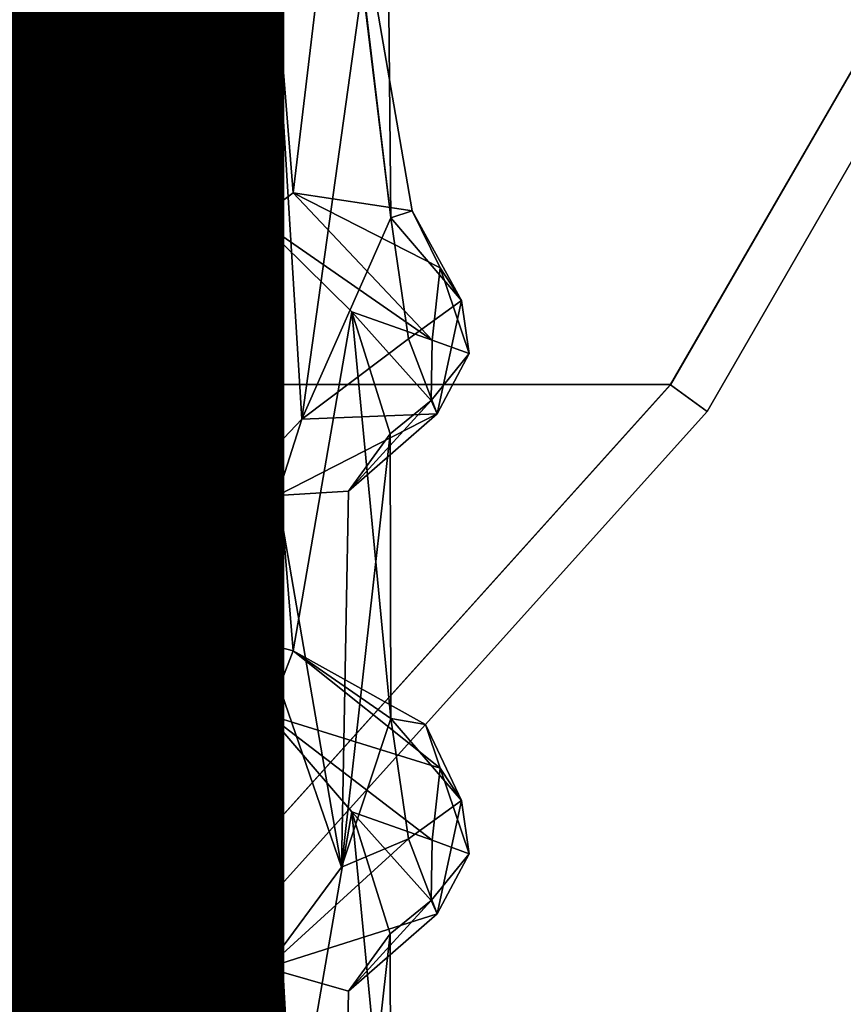
# Model space of a CAD drawing. Units: inches. Extents: x -8.9 to 14.7, y -14 to 8.8.
# Drawn here: x 6.6 to 7.3, y -5.7 to -4.9 of the extents above; entities that cross this region are included whole.
import ezdxf

# ---------------------------------------------------------------- set-up
doc = ezdxf.new("R2010")
doc.units = ezdxf.units.IN
doc.header["$MEASUREMENT"] = 0
for name, color, linetype in [('TABLE-FINISH', 7, 'Continuous'), ('TABLE-SUPPORT', 6, 'Continuous'), ('TABLE-TOP', 6, 'Continuous')]:
    doc.layers.add(name, color=color, linetype=linetype)
doc.styles.get("Standard").update_dxf_attribs({"font": 'arial.ttf'})

msp = doc.modelspace()

# ---------------------------------------------------------------- linework, layer by layer
at = {"layer": 'TABLE-SUPPORT'}
for points in [[(6.6506, -5.37611, 15.07632), (6.6506, -5.37611, 15.07632), (6.49402, 6.25188, 15.06977), (6.42259, -5.31239, 15.0378)], [(6.6506, -5.37608, 7.79285), (6.6506, -5.37608, 7.79285), (6.49402, 6.25188, 7.78631), (6.42259, -5.31239, 7.75434)], [(6.69803, 0.72196, 15.0596), (6.69803, 0.72196, 15.0596), (6.49402, 6.25188, 15.06977), (6.6506, -5.37611, 15.07632)], [(6.69802, 0.72198, 7.77614), (6.69802, 0.72198, 7.77614), (6.49402, 6.25188, 7.78631), (6.6506, -5.37608, 7.79285)], [(6.6648, 6.25074, 14.4559), (6.6648, 6.25074, 14.4559), (6.53921, -5.47528, 14.44914), (6.51393, 0.60702, 14.45573)], [(6.66479, 6.25074, 7.17244), (6.66479, 6.25074, 7.17244), (6.5392, -5.47533, 7.16568), (6.51393, 0.60702, 7.17226)], [(6.65539, -5.74875, 7.17401), (6.65539, -5.74875, 7.17401), (6.5392, -5.47533, 7.16568), (6.66479, 6.25074, 7.17244)], [(6.65539, -5.74859, 14.45748), (6.65539, -5.74859, 14.45748), (6.53921, -5.47528, 14.44914), (6.6648, 6.25074, 14.4559)], [(6.74745, 0.34789, 14.497), (6.74745, 0.34789, 14.497), (6.65539, -5.74859, 14.45748), (6.6648, 6.25074, 14.4559)], [(6.74746, 0.34789, 7.21355), (6.74746, 0.34789, 7.21355), (6.65539, -5.74875, 7.17401), (6.66479, 6.25074, 7.17244)], [(6.75656, -1.99187, 7.74124), (6.75656, -1.99187, 7.74124), (6.69802, 0.72198, 7.77614), (6.6506, -5.37608, 7.79285)], [(6.75656, -1.99187, 15.0247), (6.75656, -1.99187, 15.0247), (6.69803, 0.72196, 15.0596), (6.6506, -5.37611, 15.07632)], [(6.7474, -5.2951, 14.49709), (6.7474, -5.2951, 14.49709), (6.65539, -5.74859, 14.45748), (6.74745, 0.34789, 14.497)], [(6.74739, -5.29504, 7.21362), (6.74739, -5.29504, 7.21362), (6.65539, -5.74875, 7.17401), (6.74746, 0.34789, 7.21355)], [(6.74962, -0.29569, 7.21517), (6.74962, -0.29569, 7.21517), (6.74739, -5.29504, 7.21362), (6.74746, 0.34789, 7.21355)], [(6.74962, -0.29569, 14.49863), (6.74962, -0.29569, 14.49863), (6.7474, -5.2951, 14.49709), (6.74745, 0.34789, 14.497)], [(6.74962, -0.29569, 7.21517), (6.74962, -0.29569, 7.21517), (6.74962, -1.16184, 7.21517), (6.74739, -5.29504, 7.21362)], [(6.74962, -0.29569, 14.49863), (6.74962, -0.29569, 14.49863), (6.7495, -1.16194, 14.49856), (6.7474, -5.2951, 14.49709)], [(6.75102, -2.40682, 15.02803), (6.75102, -2.40682, 15.02803), (6.75656, -1.99187, 15.0247), (6.6506, -5.37611, 15.07632)], [(6.75102, -2.40683, 7.74456), (6.75102, -2.40683, 7.74456), (6.75656, -1.99187, 7.74124), (6.6506, -5.37608, 7.79285)], [(6.6506, -5.37611, 15.07632), (6.6506, -5.37611, 15.07632), (6.77801, -2.86933, 15.01089), (6.75102, -2.40682, 15.02803)], [(6.6506, -5.37608, 7.79285), (6.6506, -5.37608, 7.79285), (6.778, -2.86933, 7.72743), (6.75102, -2.40683, 7.74456)], [(6.74962, -2.89412, 7.21517), (6.74962, -2.89412, 7.21517), (6.79704, -3.51231, 7.24408), (6.74739, -5.29504, 7.21362)], [(6.79704, -3.51231, 7.24408), (6.79704, -3.51231, 7.24408), (6.79704, -3.94538, 7.24408), (6.74739, -5.29504, 7.21362)], [(6.74962, -3.54373, 14.49863), (6.74962, -3.54373, 14.49863), (6.7971, -3.94533, 14.52761), (6.7474, -5.2951, 14.49709)], [(6.7474, -5.2951, 14.49709), (6.7474, -5.2951, 14.49709), (6.7971, -3.94533, 14.52761), (6.79705, -4.37844, 14.52755)], [(6.79704, -4.37845, 7.24408), (6.79704, -4.37845, 7.24408), (6.79519, -4.81473, 7.24256), (6.74739, -5.29504, 7.21362)], [(6.79705, -4.37844, 14.52755), (6.79705, -4.37844, 14.52755), (6.79519, -4.81473, 14.52602), (6.7474, -5.2951, 14.49709)], [(6.78194, -5.04505, 15.00695), (6.78194, -5.04505, 15.00695), (6.77961, -4.61132, 15.00866), (6.6506, -5.37611, 15.07632)], [(6.78193, -5.04504, 7.72349), (6.78193, -5.04504, 7.72349), (6.7796, -4.61132, 7.7252), (6.6506, -5.37608, 7.79285)], [(6.85369, -4.67884, 7.63549), (6.85369, -4.67884, 7.63549), (6.7796, -4.61132, 7.7252), (6.81248, -5.02228, 7.70416)], [(6.81248, -5.02228, 7.70416), (6.81248, -5.02228, 7.70416), (6.7796, -4.61132, 7.7252), (6.78193, -5.04504, 7.72349)], [(6.85369, -4.67884, 14.91895), (6.85369, -4.67884, 14.91895), (6.77961, -4.61132, 15.00866), (6.81248, -5.02228, 14.98763)], [(6.81248, -5.02228, 14.98763), (6.81248, -5.02228, 14.98763), (6.77961, -4.61132, 15.00866), (6.78194, -5.04505, 15.00695)], [(6.91556, -5.03776, 14.83982), (6.91556, -5.03776, 14.83982), (6.85369, -4.67884, 14.91895), (6.81248, -5.02228, 14.98763)], [(6.91556, -5.03776, 7.55636), (6.91556, -5.03776, 7.55636), (6.85369, -4.67884, 7.63549), (6.81248, -5.02228, 7.70416)], [(6.89458, -4.77426, 14.76376), (6.89458, -4.77426, 14.76376), (6.85369, -4.67884, 14.91895), (6.89714, -5.04391, 14.80581)], [(6.89714, -5.04391, 14.80581), (6.89714, -5.04391, 14.80581), (6.85369, -4.67884, 14.91895), (6.91556, -5.03776, 14.83982)], [(6.89457, -4.77426, 7.4803), (6.89457, -4.77426, 7.4803), (6.85369, -4.67884, 7.63549), (6.89714, -5.04391, 7.52234)], [(6.89714, -5.04391, 7.52234), (6.89714, -5.04391, 7.52234), (6.85369, -4.67884, 7.63549), (6.91556, -5.03776, 7.55636)], [(6.89457, -4.77426, 7.4803), (6.89457, -4.77426, 7.4803), (6.89714, -5.04391, 7.52234), (6.87264, -4.84196, 7.35253)], [(6.89458, -4.77426, 14.76376), (6.89458, -4.77426, 14.76376), (6.89714, -5.04391, 14.80581), (6.87265, -4.84196, 14.63599)], [(6.82021, -5.21829, 7.26573), (6.82021, -5.21829, 7.26573), (6.74739, -5.29504, 7.21362), (6.79519, -4.81473, 7.24256)], [(6.82021, -5.21829, 14.5492), (6.82021, -5.21829, 14.5492), (6.7474, -5.2951, 14.49709), (6.79519, -4.81473, 14.52602)], [(6.87265, -4.84196, 14.63599), (6.87265, -4.84196, 14.63599), (6.82021, -5.21829, 14.5492), (6.79519, -4.81473, 14.52602)], [(6.87264, -4.84196, 7.35253), (6.87264, -4.84196, 7.35253), (6.82021, -5.21829, 7.26573), (6.79519, -4.81473, 7.24256)], [(6.89714, -5.04391, 14.80581), (6.89714, -5.04391, 14.80581), (6.82021, -5.21829, 14.5492), (6.87265, -4.84196, 14.63599)], [(6.89714, -5.04391, 7.52234), (6.89714, -5.04391, 7.52234), (6.82021, -5.21829, 7.26573), (6.87264, -4.84196, 7.35253)], [(6.81248, -5.02228, 7.70416), (6.81248, -5.02228, 7.70416), (6.78193, -5.04504, 7.72349), (6.93292, -5.14994, 7.56335)], [(6.81248, -5.02228, 14.98763), (6.81248, -5.02228, 14.98763), (6.78194, -5.04505, 15.00695), (6.93292, -5.14993, 14.84682)], [(6.94004, -5.08735, 14.86297), (6.94004, -5.08735, 14.86297), (6.91556, -5.03776, 14.83982), (6.81248, -5.02228, 14.98763)], [(6.93292, -5.14993, 14.84682), (6.93292, -5.14993, 14.84682), (6.94004, -5.08735, 14.86297), (6.81248, -5.02228, 14.98763)], [(6.94004, -5.08735, 7.5795), (6.94004, -5.08735, 7.5795), (6.91556, -5.03776, 7.55636), (6.81248, -5.02228, 7.70416)], [(6.93292, -5.14994, 7.56335), (6.93292, -5.14994, 7.56335), (6.94004, -5.08735, 7.5795), (6.81248, -5.02228, 7.70416)], [(6.95825, -5.11563, 14.73107), (6.95825, -5.11563, 14.73107), (6.89714, -5.04391, 14.80581), (6.91556, -5.03776, 14.83982)], [(6.95825, -5.11563, 7.44761), (6.95825, -5.11563, 7.44761), (6.89714, -5.04391, 7.52234), (6.91556, -5.03776, 7.55636)], [(6.94004, -5.08735, 14.86297), (6.94004, -5.08735, 14.86297), (6.95825, -5.11563, 14.73107), (6.91556, -5.03776, 14.83982)], [(6.94004, -5.08735, 7.5795), (6.94004, -5.08735, 7.5795), (6.95825, -5.11563, 7.44761), (6.91556, -5.03776, 7.55636)], [(6.81271, -5.41907, 7.69427), (6.81271, -5.41907, 7.69427), (6.78193, -5.04504, 7.72349), (6.6506, -5.37608, 7.79285)], [(6.81271, -5.41907, 14.97774), (6.81271, -5.41907, 14.97774), (6.78194, -5.04505, 15.00695), (6.6506, -5.37611, 15.07632)], [(6.86326, -5.12526, 7.61695), (6.86326, -5.12526, 7.61695), (6.93292, -5.14994, 7.56335), (6.78193, -5.04504, 7.72349)], [(6.86326, -5.12526, 7.61695), (6.86326, -5.12526, 7.61695), (6.78193, -5.04504, 7.72349), (6.81271, -5.41907, 7.69427)], [(6.86326, -5.12526, 14.90042), (6.86326, -5.12526, 14.90042), (6.93292, -5.14993, 14.84682), (6.78194, -5.04505, 15.00695)], [(6.86326, -5.12526, 14.90042), (6.86326, -5.12526, 14.90042), (6.78194, -5.04505, 15.00695), (6.81271, -5.41907, 14.97774)], [(6.89714, -5.04391, 14.80581), (6.89714, -5.04391, 14.80581), (6.91258, -5.14878, 14.64744), (6.82021, -5.21829, 14.5492)], [(6.89714, -5.04391, 7.52234), (6.89714, -5.04391, 7.52234), (6.91257, -5.14878, 7.36397), (6.82021, -5.21829, 7.26573)], [(6.95825, -5.11563, 14.73107), (6.95825, -5.11563, 14.73107), (6.91258, -5.14878, 14.64744), (6.89714, -5.04391, 14.80581)], [(6.95825, -5.11563, 7.44761), (6.95825, -5.11563, 7.44761), (6.91257, -5.14878, 7.36397), (6.89714, -5.04391, 7.52234)], [(6.93292, -5.14993, 14.84682), (6.93292, -5.14993, 14.84682), (6.96516, -5.16156, 14.76747), (6.94004, -5.08735, 14.86297)], [(6.93292, -5.14994, 7.56335), (6.93292, -5.14994, 7.56335), (6.96516, -5.16156, 7.48401), (6.94004, -5.08735, 7.5795)], [(6.94004, -5.08735, 14.86297), (6.94004, -5.08735, 14.86297), (6.96516, -5.16156, 14.76747), (6.95825, -5.11563, 14.73107)], [(6.94004, -5.08735, 7.5795), (6.94004, -5.08735, 7.5795), (6.96516, -5.16156, 7.48401), (6.95825, -5.11563, 7.44761)], [(6.95825, -5.11563, 7.44761), (6.95825, -5.11563, 7.44761), (6.93729, -5.2137, 7.38913), (6.91257, -5.14878, 7.36397)], [(6.95825, -5.11563, 14.73107), (6.95825, -5.11563, 14.73107), (6.93729, -5.2137, 14.67259), (6.91258, -5.14878, 14.64744)], [(6.96516, -5.16156, 14.76747), (6.96516, -5.16156, 14.76747), (6.93729, -5.2137, 14.67259), (6.95825, -5.11563, 14.73107)], [(6.96516, -5.16156, 7.48401), (6.96516, -5.16156, 7.48401), (6.93729, -5.2137, 7.38913), (6.95825, -5.11563, 7.44761)], [(6.89727, -5.47754, 14.80489), (6.89727, -5.47754, 14.80489), (6.86326, -5.12526, 14.90042), (6.81271, -5.41907, 14.97774)], [(6.89727, -5.47754, 7.52142), (6.89727, -5.47754, 7.52142), (6.86326, -5.12526, 7.61695), (6.81271, -5.41907, 7.69427)], [(6.89669, -5.23103, 14.73517), (6.89669, -5.23103, 14.73517), (6.86326, -5.12526, 14.90042), (6.89727, -5.47754, 14.80489)], [(6.89669, -5.23103, 14.73517), (6.89669, -5.23103, 14.73517), (6.93213, -5.20214, 14.77597), (6.86326, -5.12526, 14.90042)], [(6.93213, -5.20214, 14.77597), (6.93213, -5.20214, 14.77597), (6.93292, -5.14993, 14.84682), (6.86326, -5.12526, 14.90042)], [(6.89668, -5.23103, 7.45171), (6.89668, -5.23103, 7.45171), (6.86326, -5.12526, 7.61695), (6.89727, -5.47754, 7.52142)], [(6.89668, -5.23103, 7.45171), (6.89668, -5.23103, 7.45171), (6.93212, -5.20214, 7.49251), (6.86326, -5.12526, 7.61695)], [(6.93212, -5.20214, 7.49251), (6.93212, -5.20214, 7.49251), (6.93292, -5.14994, 7.56335), (6.86326, -5.12526, 7.61695)], [(6.91258, -5.14878, 14.64744), (6.91258, -5.14878, 14.64744), (6.93729, -5.2137, 14.67259), (6.82021, -5.21829, 14.5492)], [(6.91257, -5.14878, 7.36397), (6.91257, -5.14878, 7.36397), (6.93729, -5.2137, 7.38913), (6.82021, -5.21829, 7.26573)], [(6.93212, -5.20214, 7.49251), (6.93212, -5.20214, 7.49251), (6.96516, -5.16156, 7.48401), (6.93292, -5.14994, 7.56335)], [(6.93213, -5.20214, 14.77597), (6.93213, -5.20214, 14.77597), (6.96516, -5.16156, 14.76747), (6.93292, -5.14993, 14.84682)], [(6.93212, -5.20214, 7.49251), (6.93212, -5.20214, 7.49251), (6.93729, -5.2137, 7.38913), (6.96516, -5.16156, 7.48401)], [(6.93213, -5.20214, 14.77597), (6.93213, -5.20214, 14.77597), (6.93729, -5.2137, 14.67259), (6.96516, -5.16156, 14.76747)], [(6.86042, -5.28064, 7.33483), (6.86042, -5.28064, 7.33483), (6.93729, -5.2137, 7.38913), (6.93212, -5.20214, 7.49251)], [(6.93212, -5.20214, 7.49251), (6.93212, -5.20214, 7.49251), (6.89668, -5.23103, 7.45171), (6.86042, -5.28064, 7.33483)], [(6.86043, -5.28064, 14.61829), (6.86043, -5.28064, 14.61829), (6.93729, -5.2137, 14.67259), (6.93213, -5.20214, 14.77597)], [(6.93213, -5.20214, 14.77597), (6.93213, -5.20214, 14.77597), (6.89669, -5.23103, 14.73517), (6.86043, -5.28064, 14.61829)], [(6.79899, -5.28444, 7.2516), (6.79899, -5.28444, 7.2516), (6.74739, -5.29504, 7.21362), (6.82021, -5.21829, 7.26573)], [(6.799, -5.28444, 14.53507), (6.799, -5.28444, 14.53507), (6.7474, -5.2951, 14.49709), (6.82021, -5.21829, 14.5492)], [(6.82021, -5.21829, 7.26573), (6.82021, -5.21829, 7.26573), (6.93729, -5.2137, 7.38913), (6.79899, -5.28444, 7.2516)], [(6.79899, -5.28444, 7.2516), (6.79899, -5.28444, 7.2516), (6.93729, -5.2137, 7.38913), (6.86042, -5.28064, 7.33483)], [(6.82021, -5.21829, 14.5492), (6.82021, -5.21829, 14.5492), (6.93729, -5.2137, 14.67259), (6.799, -5.28444, 14.53507)], [(6.799, -5.28444, 14.53507), (6.799, -5.28444, 14.53507), (6.93729, -5.2137, 14.67259), (6.86043, -5.28064, 14.61829)], [(6.89727, -5.47754, 7.52142), (6.89727, -5.47754, 7.52142), (6.85438, -5.60642, 7.31985), (6.89668, -5.23103, 7.45171)], [(6.89668, -5.23103, 7.45171), (6.89668, -5.23103, 7.45171), (6.85438, -5.60642, 7.31985), (6.86042, -5.28064, 7.33483)], [(6.89727, -5.47754, 14.80489), (6.89727, -5.47754, 14.80489), (6.85439, -5.60642, 14.60332), (6.89669, -5.23103, 14.73517)], [(6.89669, -5.23103, 14.73517), (6.89669, -5.23103, 14.73517), (6.85439, -5.60642, 14.60332), (6.86043, -5.28064, 14.61829)], [(6.85438, -5.60642, 7.31985), (6.85438, -5.60642, 7.31985), (6.74739, -5.29504, 7.21362), (6.79899, -5.28444, 7.2516)], [(6.85439, -5.60642, 14.60332), (6.85439, -5.60642, 14.60332), (6.7474, -5.2951, 14.49709), (6.799, -5.28444, 14.53507)], [(6.86042, -5.28064, 7.33483), (6.86042, -5.28064, 7.33483), (6.85438, -5.60642, 7.31985), (6.79899, -5.28444, 7.2516)], [(6.86043, -5.28064, 14.61829), (6.86043, -5.28064, 14.61829), (6.85439, -5.60642, 14.60332), (6.799, -5.28444, 14.53507)], [(6.65539, -5.74875, 7.17401), (6.65539, -5.74875, 7.17401), (6.74739, -5.29504, 7.21362), (6.79011, -5.69346, 7.23903)], [(6.65539, -5.74859, 14.45748), (6.65539, -5.74859, 14.45748), (6.7474, -5.2951, 14.49709), (6.79013, -5.69345, 14.5225)], [(6.74739, -5.29504, 7.21362), (6.74739, -5.29504, 7.21362), (6.85438, -5.60642, 7.31985), (6.79011, -5.69346, 7.23903)], [(6.7474, -5.2951, 14.49709), (6.7474, -5.2951, 14.49709), (6.85439, -5.60642, 14.60332), (6.79013, -5.69345, 14.5225)], [(6.6506, -5.37611, 15.07632), (6.6506, -5.37611, 15.07632), (6.42259, -5.31239, 15.0378), (6.5192, -5.63586, 15.0765)], [(6.6506, -5.37608, 7.79285), (6.6506, -5.37608, 7.79285), (6.42259, -5.31239, 7.75434), (6.51919, -5.63587, 7.79303)], [(6.6506, -5.37608, 7.79285), (6.6506, -5.37608, 7.79285), (6.51919, -5.63587, 7.79303), (6.67308, -5.80634, 7.78278)], [(6.6506, -5.37611, 15.07632), (6.6506, -5.37611, 15.07632), (6.5192, -5.63586, 15.0765), (6.67308, -5.80638, 15.06624)], [(6.81271, -5.41907, 7.69427), (6.81271, -5.41907, 7.69427), (6.6506, -5.37608, 7.79285), (6.79112, -5.47427, 7.71901)], [(6.67308, -5.80634, 7.78278), (6.67308, -5.80634, 7.78278), (6.79112, -5.47427, 7.71901), (6.6506, -5.37608, 7.79285)], [(6.81271, -5.41907, 14.97774), (6.81271, -5.41907, 14.97774), (6.6506, -5.37611, 15.07632), (6.79112, -5.47427, 15.00248)], [(6.67308, -5.80638, 15.06624), (6.67308, -5.80638, 15.06624), (6.79112, -5.47427, 15.00248), (6.6506, -5.37611, 15.07632)], [(6.81271, -5.41907, 14.97774), (6.81271, -5.41907, 14.97774), (6.79112, -5.47427, 15.00248), (6.94004, -5.52043, 14.86297)], [(6.81271, -5.41907, 7.69427), (6.81271, -5.41907, 7.69427), (6.79112, -5.47427, 7.71901), (6.94004, -5.52043, 7.5795)], [(6.94004, -5.52043, 14.86297), (6.94004, -5.52043, 14.86297), (6.92728, -5.48272, 14.82561), (6.81271, -5.41907, 14.97774)], [(6.81271, -5.41907, 14.97774), (6.81271, -5.41907, 14.97774), (6.92728, -5.48272, 14.82561), (6.89727, -5.47754, 14.80489)], [(6.94004, -5.52043, 7.5795), (6.94004, -5.52043, 7.5795), (6.92728, -5.48272, 7.54214), (6.81271, -5.41907, 7.69427)], [(6.81271, -5.41907, 7.69427), (6.81271, -5.41907, 7.69427), (6.92728, -5.48272, 7.54214), (6.89727, -5.47754, 7.52142)], [(6.81248, -5.85219, 14.97813), (6.81248, -5.85219, 14.97813), (6.79112, -5.47427, 15.00248), (6.67308, -5.80638, 15.06624)], [(6.81247, -5.85219, 7.69467), (6.81247, -5.85219, 7.69467), (6.79112, -5.47427, 7.71901), (6.67308, -5.80634, 7.78278)], [(6.93292, -5.583, 14.84682), (6.93292, -5.583, 14.84682), (6.94004, -5.52043, 14.86297), (6.79112, -5.47427, 15.00248)], [(6.86326, -5.55833, 14.90042), (6.86326, -5.55833, 14.90042), (6.93292, -5.583, 14.84682), (6.79112, -5.47427, 15.00248)], [(6.86326, -5.55833, 14.90042), (6.86326, -5.55833, 14.90042), (6.79112, -5.47427, 15.00248), (6.81248, -5.85219, 14.97813)], [(6.93292, -5.58301, 7.56335), (6.93292, -5.58301, 7.56335), (6.94004, -5.52043, 7.5795), (6.79112, -5.47427, 7.71901)], [(6.86326, -5.55833, 7.61695), (6.86326, -5.55833, 7.61695), (6.93292, -5.58301, 7.56335), (6.79112, -5.47427, 7.71901)], [(6.86326, -5.55833, 7.61695), (6.86326, -5.55833, 7.61695), (6.79112, -5.47427, 7.71901), (6.81247, -5.85219, 7.69467)], [(6.65539, -5.74875, 7.17401), (6.65539, -5.74875, 7.17401), (6.54095, -5.86275, 7.16571), (6.5392, -5.47533, 7.16568)], [(6.65539, -5.74859, 14.45748), (6.65539, -5.74859, 14.45748), (6.54096, -5.86265, 14.44917), (6.53921, -5.47528, 14.44914)], [(6.89727, -5.47754, 7.52142), (6.89727, -5.47754, 7.52142), (6.91257, -5.58185, 7.36397), (6.85438, -5.60642, 7.31985)], [(6.89727, -5.47754, 14.80489), (6.89727, -5.47754, 14.80489), (6.91258, -5.58185, 14.64744), (6.85439, -5.60642, 14.60332)], [(6.95825, -5.5487, 14.73107), (6.95825, -5.5487, 14.73107), (6.91258, -5.58185, 14.64744), (6.89727, -5.47754, 14.80489)], [(6.95825, -5.5487, 14.73107), (6.95825, -5.5487, 14.73107), (6.89727, -5.47754, 14.80489), (6.92728, -5.48272, 14.82561)], [(6.95825, -5.5487, 7.44761), (6.95825, -5.5487, 7.44761), (6.91257, -5.58185, 7.36397), (6.89727, -5.47754, 7.52142)], [(6.95825, -5.5487, 7.44761), (6.95825, -5.5487, 7.44761), (6.89727, -5.47754, 7.52142), (6.92728, -5.48272, 7.54214)], [(6.94004, -5.52043, 14.86297), (6.94004, -5.52043, 14.86297), (6.95825, -5.5487, 14.73107), (6.92728, -5.48272, 14.82561)], [(6.94004, -5.52043, 7.5795), (6.94004, -5.52043, 7.5795), (6.95825, -5.5487, 7.44761), (6.92728, -5.48272, 7.54214)], [(6.93292, -5.583, 14.84682), (6.93292, -5.583, 14.84682), (6.96516, -5.59463, 14.76747), (6.94004, -5.52043, 14.86297)], [(6.93292, -5.58301, 7.56335), (6.93292, -5.58301, 7.56335), (6.96516, -5.59463, 7.48401), (6.94004, -5.52043, 7.5795)], [(6.94004, -5.52043, 14.86297), (6.94004, -5.52043, 14.86297), (6.96516, -5.59463, 14.76747), (6.95825, -5.5487, 14.73107)], [(6.94004, -5.52043, 7.5795), (6.94004, -5.52043, 7.5795), (6.96516, -5.59463, 7.48401), (6.95825, -5.5487, 7.44761)], [(6.95825, -5.5487, 7.44761), (6.95825, -5.5487, 7.44761), (6.93729, -5.64677, 7.38913), (6.91257, -5.58185, 7.36397)], [(6.95825, -5.5487, 14.73107), (6.95825, -5.5487, 14.73107), (6.93729, -5.64677, 14.67259), (6.91258, -5.58185, 14.64744)], [(6.96516, -5.59463, 14.76747), (6.96516, -5.59463, 14.76747), (6.93729, -5.64677, 14.67259), (6.95825, -5.5487, 14.73107)], [(6.96516, -5.59463, 7.48401), (6.96516, -5.59463, 7.48401), (6.93729, -5.64677, 7.38913), (6.95825, -5.5487, 7.44761)], [(6.89727, -5.91061, 7.52142), (6.89727, -5.91061, 7.52142), (6.86326, -5.55833, 7.61695), (6.81247, -5.85219, 7.69467)], [(6.89727, -5.91061, 14.80489), (6.89727, -5.91061, 14.80489), (6.86326, -5.55833, 14.90042), (6.81248, -5.85219, 14.97813)], [(6.89669, -5.6641, 14.73517), (6.89669, -5.6641, 14.73517), (6.86326, -5.55833, 14.90042), (6.89727, -5.91061, 14.80489)], [(6.89669, -5.6641, 14.73517), (6.89669, -5.6641, 14.73517), (6.93213, -5.63521, 14.77597), (6.86326, -5.55833, 14.90042)], [(6.93213, -5.63521, 14.77597), (6.93213, -5.63521, 14.77597), (6.93292, -5.583, 14.84682), (6.86326, -5.55833, 14.90042)], [(6.89668, -5.6641, 7.45171), (6.89668, -5.6641, 7.45171), (6.86326, -5.55833, 7.61695), (6.89727, -5.91061, 7.52142)], [(6.89668, -5.6641, 7.45171), (6.89668, -5.6641, 7.45171), (6.93212, -5.63521, 7.49251), (6.86326, -5.55833, 7.61695)], [(6.93212, -5.63521, 7.49251), (6.93212, -5.63521, 7.49251), (6.93292, -5.58301, 7.56335), (6.86326, -5.55833, 7.61695)], [(6.91257, -5.58185, 7.36397), (6.91257, -5.58185, 7.36397), (6.93729, -5.64677, 7.38913), (6.79011, -5.69346, 7.23903)], [(6.85438, -5.60642, 7.31985), (6.85438, -5.60642, 7.31985), (6.91257, -5.58185, 7.36397), (6.79011, -5.69346, 7.23903)], [(6.91258, -5.58185, 14.64744), (6.91258, -5.58185, 14.64744), (6.93729, -5.64677, 14.67259), (6.79013, -5.69345, 14.5225)], [(6.85439, -5.60642, 14.60332), (6.85439, -5.60642, 14.60332), (6.91258, -5.58185, 14.64744), (6.79013, -5.69345, 14.5225)], [(6.93212, -5.63521, 7.49251), (6.93212, -5.63521, 7.49251), (6.96516, -5.59463, 7.48401), (6.93292, -5.58301, 7.56335)], [(6.93213, -5.63521, 14.77597), (6.93213, -5.63521, 14.77597), (6.96516, -5.59463, 14.76747), (6.93292, -5.583, 14.84682)], [(6.93212, -5.63521, 7.49251), (6.93212, -5.63521, 7.49251), (6.93729, -5.64677, 7.38913), (6.96516, -5.59463, 7.48401)], [(6.93213, -5.63521, 14.77597), (6.93213, -5.63521, 14.77597), (6.93729, -5.64677, 14.67259), (6.96516, -5.59463, 14.76747)], [(6.67308, -5.80638, 15.06624), (6.67308, -5.80638, 15.06624), (6.5192, -5.63586, 15.0765), (6.49063, -6.09159, 15.06712)], [(6.67308, -5.80634, 7.78278), (6.67308, -5.80634, 7.78278), (6.51919, -5.63587, 7.79303), (6.49063, -6.09159, 7.78366)], [(6.86042, -5.71371, 14.61829), (6.86042, -5.71371, 14.61829), (6.93729, -5.64677, 14.67259), (6.93213, -5.63521, 14.77597)], [(6.93213, -5.63521, 14.77597), (6.93213, -5.63521, 14.77597), (6.89669, -5.6641, 14.73517), (6.86042, -5.71371, 14.61829)], [(6.86042, -5.71371, 7.33482), (6.86042, -5.71371, 7.33482), (6.93729, -5.64677, 7.38913), (6.93212, -5.63521, 7.49251)], [(6.93212, -5.63521, 7.49251), (6.93212, -5.63521, 7.49251), (6.89668, -5.6641, 7.45171), (6.86042, -5.71371, 7.33482)], [(6.79011, -5.69346, 7.23903), (6.79011, -5.69346, 7.23903), (6.93729, -5.64677, 7.38913), (6.86042, -5.71371, 7.33482)], [(6.79013, -5.69345, 14.5225), (6.79013, -5.69345, 14.5225), (6.93729, -5.64677, 14.67259), (6.86042, -5.71371, 14.61829)], [(6.89727, -5.91061, 7.52142), (6.89727, -5.91061, 7.52142), (6.85438, -6.0395, 7.31985), (6.89668, -5.6641, 7.45171)], [(6.89668, -5.6641, 7.45171), (6.89668, -5.6641, 7.45171), (6.85438, -6.0395, 7.31985), (6.86042, -5.71371, 7.33482)], [(6.89727, -5.91061, 14.80489), (6.89727, -5.91061, 14.80489), (6.85439, -6.0395, 14.60332), (6.89669, -5.6641, 14.73517)], [(6.89669, -5.6641, 14.73517), (6.89669, -5.6641, 14.73517), (6.85439, -6.0395, 14.60332), (6.86042, -5.71371, 14.61829)], [(6.79013, -5.69345, 14.5225), (6.79013, -5.69345, 14.5225), (6.77102, -6.11532, 14.51163), (6.65539, -5.74859, 14.45748)], [(6.79011, -5.69346, 7.23903), (6.79011, -5.69346, 7.23903), (6.77101, -6.11533, 7.22816), (6.65539, -5.74875, 7.17401)], [(6.85438, -6.0395, 7.31985), (6.85438, -6.0395, 7.31985), (6.77101, -6.11533, 7.22816), (6.79011, -5.69346, 7.23903)], [(6.85439, -6.0395, 14.60332), (6.85439, -6.0395, 14.60332), (6.77102, -6.11532, 14.51163), (6.79013, -5.69345, 14.5225)], [(6.86042, -5.71371, 7.33482), (6.86042, -5.71371, 7.33482), (6.85438, -6.0395, 7.31985), (6.79011, -5.69346, 7.23903)], [(6.86042, -5.71371, 14.61829), (6.86042, -5.71371, 14.61829), (6.85439, -6.0395, 14.60332), (6.79013, -5.69345, 14.5225)]]:
    msp.add_3dface(points, dxfattribs=at)
for points, invisible_edges in [([(6.74739, -5.29504, 7.21362), (6.74739, -5.29504, 7.21362), (6.74962, -1.16184, 7.21517), (6.74962, -2.02798, 7.21517)], 4), ([(6.7474, -5.2951, 14.49709), (6.7474, -5.2951, 14.49709), (6.7495, -1.16194, 14.49856), (6.7495, -2.02809, 14.49855)], 4), ([(6.74962, -2.02798, 7.21517), (6.74962, -2.02798, 7.21517), (6.74962, -2.89412, 7.21517), (6.74739, -5.29504, 7.21362)], 2), ([(6.7495, -2.02809, 14.49855), (6.7495, -2.02809, 14.49855), (6.74963, -2.89412, 14.49864), (6.7474, -5.2951, 14.49709)], 2), ([(6.77961, -3.31211, 15.00866), (6.77961, -3.31211, 15.00866), (6.77801, -2.86933, 15.01089), (6.6506, -5.37611, 15.07632)], 2), ([(6.7796, -3.3121, 7.7252), (6.7796, -3.3121, 7.7252), (6.778, -2.86933, 7.72743), (6.6506, -5.37608, 7.79285)], 2), ([(6.74963, -2.89412, 14.49864), (6.74963, -2.89412, 14.49864), (6.74962, -3.54373, 14.49863), (6.7474, -5.2951, 14.49709)], 2), ([(6.7796, -3.74518, 7.7252), (6.7796, -3.74518, 7.7252), (6.7796, -3.3121, 7.7252), (6.6506, -5.37608, 7.79285)], 2), ([(6.77961, -3.74518, 15.00866), (6.77961, -3.74518, 15.00866), (6.77961, -3.31211, 15.00866), (6.6506, -5.37611, 15.07632)], 2), ([(6.6506, -5.37611, 15.07632), (6.6506, -5.37611, 15.07632), (6.77961, -4.17825, 15.00866), (6.77961, -3.74518, 15.00866)], 4), ([(6.6506, -5.37608, 7.79285), (6.6506, -5.37608, 7.79285), (6.7796, -4.17825, 7.7252), (6.7796, -3.74518, 7.7252)], 4), ([(6.74739, -5.29504, 7.21362), (6.74739, -5.29504, 7.21362), (6.79704, -3.94538, 7.24408), (6.79704, -4.37845, 7.24408)], 4), ([(6.77961, -4.61132, 15.00866), (6.77961, -4.61132, 15.00866), (6.77961, -4.17825, 15.00866), (6.6506, -5.37611, 15.07632)], 2), ([(6.7796, -4.61132, 7.7252), (6.7796, -4.61132, 7.7252), (6.7796, -4.17825, 7.7252), (6.6506, -5.37608, 7.79285)], 2)]:
    msp.add_3dface(points, dxfattribs=dict(at, invisible_edges=invisible_edges))
at = {"layer": 'TABLE-TOP'}
for points in [[(8.06127, -3.59175, 15.7874), (7.13945, -5.1884, 15.7874), (-7.12984, -5.18841, 15.7874), (-8.05166, -3.59176, 15.7874)], [(-8.05166, -3.59176, 15.07874), (-7.12984, -5.18841, 15.07874), (7.13945, -5.1884, 15.07874), (8.06127, -3.59175, 15.07874)], [(7.13945, -5.18842, 15.7874), (7.1713, -5.21156, 15.74803), (8.09725, -3.60779, 15.74803), (8.06128, -3.59177, 15.7874)], [(7.1713, -5.21156, 15.11811), (7.13945, -5.18842, 15.07874), (8.06128, -3.59177, 15.07874), (8.09725, -3.60779, 15.11811)], [(7.1713, -5.21156, 15.74803), (7.1713, -5.21156, 15.11811), (8.09725, -3.60779, 15.11811), (8.09725, -3.60779, 15.74803)], [(-7.12984, -5.18841, 15.7874), (-5.89618, -6.5585, 15.7874), (5.9058, -6.5585, 15.7874), (7.13945, -5.1884, 15.7874)], [(7.13945, -5.1884, 15.07874), (5.9058, -6.5585, 15.07874), (-5.89618, -6.5585, 15.07874), (-7.12984, -5.18841, 15.07874)], [(5.9058, -6.55852, 15.7874), (5.93215, -6.58777, 15.74803), (7.1713, -5.21156, 15.74803), (7.13945, -5.18842, 15.7874)], [(5.93215, -6.58777, 15.11811), (5.9058, -6.55852, 15.07874), (7.13945, -5.18842, 15.07874), (7.1713, -5.21156, 15.11811)], [(5.93215, -6.58777, 15.74803), (5.93215, -6.58777, 15.11811), (7.1713, -5.21156, 15.11811), (7.1713, -5.21156, 15.74803)]]:
    msp.add_3dface(points, dxfattribs=at)

# ---------------------------------------------------------------- texts
at = {"layer": 'TABLE-FINISH'}
msp.add_attdef('FINISH', (2, -6.5), '', height=2, dxfattribs=at)

doc.saveas('drawing.dxf')
